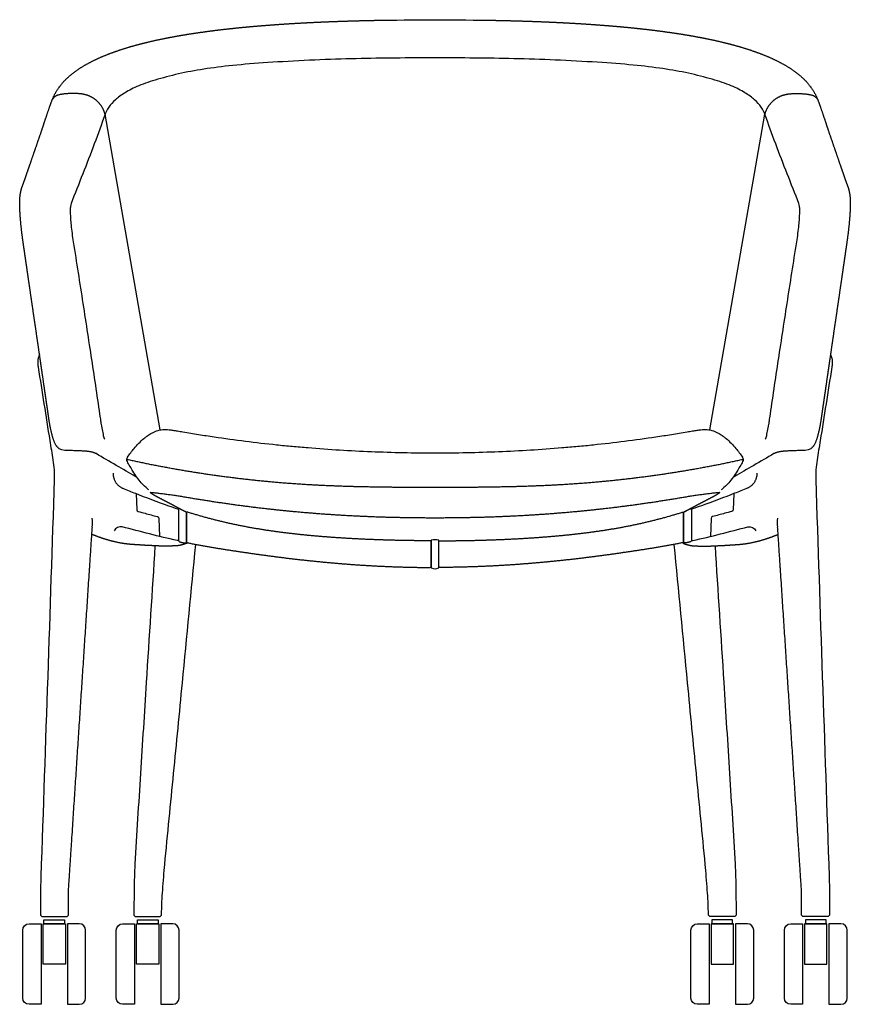
# Model space of a CAD drawing. Units: inches. Extents: x -13.2 to 47.5, y 0 to 70.7.
# Drawn here: x -13.2 to 13.2, y 0 to 31.3 of the extents above; entities that cross this region are included whole.
import ezdxf

# ---------------------------------------------------------------- set-up
doc = ezdxf.new("R2010")
doc.units = ezdxf.units.IN
doc.header["$MEASUREMENT"] = 0
doc.layers.get('0').update_dxf_attribs({"color": 18, "true_color": 0x000000})

msp = doc.modelspace()

# ---------------------------------------------------------------- linework, layer by layer
at = {"lineweight": -3}
for p, q in [((-9.5, 16.244), (-9.482, 15.734)), ((9.5, 16.244), (9.482, 15.734)), ((-8.784, 15.454), (-8.764, 14.885)), ((8.784, 15.454), (8.764, 14.885))]:
    msp.add_line(p, q, dxfattribs=at)
for points in [[(-8.743, 18.271), (-10.492, 28.311)], [(8.743, 18.271), (10.492, 28.311)], [(-12.908, 2.56), (-12.528, 2.56)], [(-12.528, 2.56), (-12.528, 0), (-12.908, 0)], [(-12.507, 2.795), (-11.694, 2.795)], [(-11.31, 2.56), (-11.691, 2.56)], [(-11.691, 2.56), (-11.691, 0), (-11.31, 0)], [(-9.935, 2.56), (-9.554, 2.56)], [(-9.554, 2.56), (-9.554, 0), (-9.935, 0)], [(-9.535, 2.795), (-8.735, 2.795)], [(-8.336, 2.56), (-8.717, 2.56)], [(-8.717, 2.56), (-8.717, 0), (-8.336, 0)], [(8.336, 2.56), (8.717, 2.56)], [(8.717, 2.56), (8.717, 0), (8.336, 0)], [(9.535, 2.795), (8.735, 2.795)], [(9.935, 2.56), (9.554, 2.56)], [(9.554, 2.56), (9.554, 0), (9.935, 0)], [(11.31, 2.56), (11.691, 2.56)], [(11.691, 2.56), (11.691, 0), (11.31, 0)], [(12.507, 2.795), (11.694, 2.795)], [(12.908, 2.56), (12.528, 2.56)], [(12.528, 2.56), (12.528, 0), (12.908, 0)], [(-13.108, 0.2), (-13.108, 2.36)], [(-11.11, 0.2), (-11.11, 2.36)], [(-10.135, 0.2), (-10.135, 2.36)], [(-8.136, 0.2), (-8.136, 2.36)], [(8.136, 0.2), (8.136, 2.36)], [(10.135, 0.2), (10.135, 2.36)], [(11.11, 0.2), (11.11, 2.36)], [(13.108, 0.2), (13.108, 2.36)]]:
    msp.add_lwpolyline(points)
for points in [[(-8.155, 15.725), (-8.155, 14.772)], [(-7.916, 15.655), (-8.117, 15.763)], [(7.916, 15.655), (8.117, 15.763)], [(8.155, 15.725), (8.155, 14.772)], [(-7.901, 15.647), (-7.901, 14.711)], [(7.901, 15.647), (7.901, 14.711)], [(-0.127, 13.919), (-0.127, 14.722)], [(-0.125, 14.745), (-0.125, 13.901)], [(0.125, 13.901), (0.125, 14.745)], [(0.127, 13.919), (0.127, 14.722)]]:
    msp.add_lwpolyline(points, dxfattribs=at)
for points in [[(-11.754, 1.28), (-12.463, 1.28), (-12.463, 2.56), (-11.754, 2.56)], [(-11.78, 2.56), (-12.438, 2.56), (-12.438, 2.685), (-11.78, 2.685)], [(-8.78, 1.28), (-9.489, 1.28), (-9.489, 2.56), (-8.78, 2.56)], [(-8.806, 2.56), (-9.465, 2.56), (-9.465, 2.685), (-8.806, 2.685)], [(8.78, 1.28), (9.489, 1.28), (9.489, 2.56), (8.78, 2.56)], [(8.806, 2.56), (9.465, 2.56), (9.465, 2.685), (8.806, 2.685)], [(11.754, 1.28), (12.463, 1.28), (12.463, 2.56), (11.754, 2.56)], [(11.78, 2.56), (12.438, 2.56), (12.438, 2.685), (11.78, 2.685)]]:
    msp.add_lwpolyline(points, close=True)
for centre, radius, start, end in [((-12.897, 15.308), 2.005, 356.2343, 4.3502), ((-11.31, 2.36), 0.2, 0, 90), ((-8.336, 2.36), 0.2, 0, 90), ((9.935, 2.36), 0.2, 0, 90), ((12.908, 2.36), 0.2, 0, 90), ((-11.31, 0.2), 0.2, 270, 360), ((-8.336, 0.2), 0.2, 270, 360), ((9.935, 0.2), 0.2, 270, 360), ((12.908, 0.2), 0.2, 270, 360)]:
    msp.add_arc(centre, radius, start, end)
at = {"extrusion": (0, 0, -1)}
for centre, radius, start, end in [((-12.897, 15.308), 2.005, 356.2343, 4.3502), ((12.908, 2.36), 0.2, 0, 90), ((9.935, 2.36), 0.2, 0, 90), ((-8.336, 2.36), 0.2, 0, 90), ((-11.31, 2.36), 0.2, 0, 90), ((12.908, 0.2), 0.2, 270, 360), ((9.935, 0.2), 0.2, 270, 360), ((-8.336, 0.2), 0.2, 270, 360), ((-11.31, 0.2), 0.2, 270, 360)]:
    msp.add_arc(centre, radius, start, end, dxfattribs=at)
at = {"lineweight": -3}
msp.add_arc((-10.004, 14.982), 0.212, 75.267, 156.9325, dxfattribs=at)
at = {"lineweight": -3, "extrusion": (0, 0, -1)}
msp.add_arc((-10.004, 14.982), 0.212, 75.267, 156.9325, dxfattribs=at)
at = {"lineweight": -3}
for points, degree in [([(-1.824, 31.302), (-0.851, 31.32), (0.851, 31.32), (1.824, 31.302)], 3), ([(-12.464, 27.922), (-12.42, 28.057), (-12.33, 28.327), (-12.237, 28.595), (-12.14, 28.863), (-12.002, 29.112), (-11.826, 29.336), (-11.622, 29.534), (-11.397, 29.708), (-11.158, 29.861), (-10.908, 29.997), (-10.651, 30.118), (-10.388, 30.226), (-10.121, 30.324), (-9.851, 30.412), (-9.578, 30.493), (-9.304, 30.566), (-9.028, 30.633), (-8.75, 30.694), (-8.472, 30.75), (-8.192, 30.802), (-7.912, 30.85), (-7.631, 30.893), (-7.35, 30.934), (-7.068, 30.971), (-6.786, 31.006), (-6.504, 31.038), (-6.221, 31.067), (-5.938, 31.094), (-5.655, 31.119), (-5.372, 31.142), (-5.089, 31.163), (-4.805, 31.183), (-4.522, 31.201), (-4.238, 31.217), (-3.954, 31.232), (-3.67, 31.245), (-3.386, 31.257), (-3.102, 31.268), (-2.818, 31.277), (-2.534, 31.286), (-2.25, 31.293), (-1.966, 31.299), (-1.824, 31.302)], 2), ([(1.824, 31.302), (1.966, 31.299), (2.25, 31.293), (2.534, 31.286), (2.818, 31.277), (3.102, 31.268), (3.386, 31.257), (3.67, 31.245), (3.954, 31.232), (4.238, 31.217), (4.522, 31.201), (4.805, 31.183), (5.089, 31.163), (5.372, 31.142), (5.655, 31.119), (5.938, 31.094), (6.221, 31.067), (6.504, 31.038), (6.786, 31.006), (7.068, 30.971), (7.35, 30.934), (7.631, 30.893), (7.912, 30.85), (8.192, 30.802), (8.472, 30.75), (8.75, 30.694), (9.028, 30.633), (9.304, 30.566), (9.578, 30.493), (9.851, 30.412), (10.121, 30.324), (10.388, 30.226), (10.651, 30.118), (10.908, 29.997), (11.158, 29.861), (11.397, 29.708), (11.622, 29.534), (11.826, 29.336), (12.002, 29.112), (12.14, 28.863), (12.237, 28.595), (12.33, 28.327), (12.42, 28.057), (12.464, 27.922)], 2), ([(0, 30.105), (-0.42, 30.105), (-1.265, 30.102), (-2.496, 30.082), (-3.816, 30.042), (-5.198, 29.967), (-6.331, 29.881), (-7.271, 29.768), (-8.061, 29.626), (-8.839, 29.427), (-9.448, 29.22), (-9.875, 29), (-10.178, 28.772), (-10.38, 28.544), (-10.472, 28.365), (-10.5, 28.286)], 3), ([(10.5, 28.286), (10.472, 28.365), (10.38, 28.544), (10.178, 28.772), (9.875, 29), (9.448, 29.22), (8.839, 29.427), (8.061, 29.626), (7.271, 29.768), (6.331, 29.881), (5.198, 29.967), (3.816, 30.042), (2.496, 30.082), (1.265, 30.102), (0.42, 30.105), (0, 30.105)], 3), ([(-10.5, 28.286), (-10.605, 27.994), (-10.826, 27.371), (-11.201, 26.412), (-11.45, 25.788), (-11.573, 25.475)], 3), ([(11.573, 25.475), (11.45, 25.788), (11.201, 26.412), (10.826, 27.371), (10.605, 27.994), (10.5, 28.286)], 3), ([(-12.926, 26.579), (-12.879, 26.713), (-12.787, 26.981), (-12.694, 27.25), (-12.602, 27.519), (-12.509, 27.787), (-12.464, 27.922)], 2), ([(12.464, 27.922), (12.509, 27.787), (12.602, 27.519), (12.694, 27.25), (12.787, 26.981), (12.879, 26.713), (12.926, 26.579)], 2), ([(-13.115, 26.042), (-13.064, 26.175), (-13.018, 26.31)], 2), ([(-13.018, 26.31), (-12.973, 26.444), (-12.926, 26.579)], 2), ([(12.926, 26.579), (12.973, 26.444), (13.018, 26.31)], 2), ([(13.018, 26.31), (13.064, 26.175), (13.115, 26.042)], 2), ([(-13.072, 24.072), (-13.093, 24.213), (-13.132, 24.494), (-13.164, 24.776), (-13.189, 25.06), (-13.204, 25.343), (-13.207, 25.628), (-13.166, 25.909), (-13.115, 26.042)], 2), ([(13.115, 26.042), (13.166, 25.909), (13.207, 25.628), (13.204, 25.343), (13.189, 25.06), (13.164, 24.776), (13.132, 24.494), (13.093, 24.213), (13.072, 24.072)], 2), ([(-11.573, 25.475), (-11.581, 25.452), (-11.593, 25.389), (-11.6, 25.257), (-11.597, 25.094), (-11.584, 24.899), (-11.561, 24.663), (-11.537, 24.478), (-11.522, 24.379)], 3), ([(11.522, 24.379), (11.537, 24.478), (11.561, 24.663), (11.584, 24.899), (11.597, 25.094), (11.6, 25.257), (11.593, 25.389), (11.581, 25.452), (11.573, 25.475)], 3), ([(-11.522, 24.379), (-11.419, 23.717), (-11.214, 22.41), (-10.92, 20.5), (-10.736, 19.265), (-10.648, 18.656)], 3), ([(10.648, 18.656), (10.736, 19.265), (10.92, 20.5), (11.214, 22.41), (11.419, 23.717), (11.522, 24.379)], 3), ([(-13.031, 23.791), (-13.052, 23.931), (-13.072, 24.072)], 2), ([(13.072, 24.072), (13.052, 23.931), (13.031, 23.791)], 2), ([(-12.99, 23.51), (-13.011, 23.65), (-13.031, 23.791)], 2), ([(-12.949, 23.228), (-12.97, 23.369), (-12.99, 23.51)], 2), ([(12.99, 23.51), (12.97, 23.369), (12.949, 23.228)], 2), ([(13.031, 23.791), (13.011, 23.65), (12.99, 23.51)], 2), ([(-12.539, 20.417), (-12.559, 20.557), (-12.6, 20.838), (-12.641, 21.12), (-12.682, 21.401), (-12.724, 21.682), (-12.765, 21.963), (-12.806, 22.244), (-12.847, 22.525), (-12.888, 22.807), (-12.929, 23.088), (-12.949, 23.228)], 2), ([(12.949, 23.228), (12.929, 23.088), (12.888, 22.807), (12.847, 22.525), (12.806, 22.244), (12.765, 21.963), (12.724, 21.682), (12.682, 21.401), (12.641, 21.12), (12.6, 20.838), (12.559, 20.557), (12.539, 20.417)], 2), ([(-12.498, 20.135), (-12.518, 20.276), (-12.539, 20.417)], 2), ([(12.539, 20.417), (12.518, 20.276), (12.498, 20.135)], 2), ([(-12.416, 19.573), (-12.436, 19.714), (-12.477, 19.995), (-12.498, 20.135)], 2), ([(12.498, 20.135), (12.477, 19.995), (12.436, 19.714), (12.416, 19.573)], 2), ([(-12.375, 19.292), (-12.395, 19.433), (-12.416, 19.573)], 2), ([(12.416, 19.573), (12.395, 19.433), (12.375, 19.292)], 2), ([(-12.333, 19.011), (-12.354, 19.151), (-12.375, 19.292)], 2), ([(12.375, 19.292), (12.354, 19.151), (12.333, 19.011)], 2), ([(-12.293, 18.73), (-12.313, 18.87), (-12.333, 19.011)], 2), ([(12.333, 19.011), (12.313, 18.87), (12.293, 18.73)], 2), ([(-11.946, 17.671), (-12.059, 17.761), (-12.156, 18.033), (-12.225, 18.309), (-12.273, 18.589), (-12.293, 18.73)], 2), ([(12.293, 18.73), (12.273, 18.589), (12.225, 18.309), (12.156, 18.033), (12.059, 17.761), (11.946, 17.671)], 2), ([(-11.573, 17.613), (-11.698, 17.614), (-11.86, 17.603), (-11.946, 17.671)], 3), ([(11.946, 17.671), (11.86, 17.603), (11.698, 17.614), (11.573, 17.613)], 3), ([(-9.779, 17.335), (-9.182, 17.201), (-7.971, 16.975), (-6.754, 16.794), (-5.532, 16.649), (-4.305, 16.549), (-3.076, 16.488), (-1.846, 16.459), (-0.615, 16.449), (0, 16.449)], 2), ([(0, 16.449), (0.615, 16.449), (1.846, 16.459), (3.076, 16.488), (4.305, 16.549), (5.532, 16.649), (6.754, 16.794), (7.971, 16.975), (9.182, 17.201), (9.779, 17.335)], 2), ([(-9.931, 16.416), (-9.797, 16.362), (-9.663, 16.308), (-9.528, 16.255)], 3), ([(-9.042, 16.265), (-9.053, 16.272), (-9.062, 16.29), (-9.049, 16.289)], 3), ([(-9.049, 16.289), (-8.484, 16.231), (-7.363, 16.04), (-6.238, 15.874), (-5.109, 15.738), (-3.976, 15.631), (-2.842, 15.552), (-1.706, 15.502), (-0.569, 15.479), (0, 15.479)], 2), ([(0, 15.479), (0.569, 15.479), (1.706, 15.502), (2.842, 15.552), (3.976, 15.631), (5.109, 15.738), (6.238, 15.874), (7.363, 16.04), (8.484, 16.231), (9.049, 16.289)], 2), ([(9.049, 16.289), (9.062, 16.29), (9.053, 16.272), (9.042, 16.265)], 3), ([(9.931, 16.416), (9.797, 16.362), (9.663, 16.308), (9.528, 16.255)], 3), ([(-7.901, 15.647), (-7.973, 15.685), (-8.116, 15.762), (-8.259, 15.838), (-8.402, 15.914), (-8.546, 15.99), (-8.689, 16.065), (-8.834, 16.139), (-8.975, 16.219), (-9.042, 16.265)], 2), ([(9.042, 16.265), (8.975, 16.219), (8.834, 16.139), (8.689, 16.065), (8.546, 15.99), (8.402, 15.914), (8.259, 15.838), (8.116, 15.762), (7.973, 15.685), (7.901, 15.647)], 2), ([(-9.482, 15.734), (-9.481, 15.706), (-9.465, 15.686), (-9.437, 15.678)], 3), ([(-8.186, 15.76), (-8.168, 15.754), (-8.155, 15.743), (-8.155, 15.725)], 3), ([(-8.117, 15.763), (-8.143, 15.777), (-8.155, 15.756), (-8.155, 15.725)], 3), ([(8.117, 15.763), (8.143, 15.777), (8.155, 15.756), (8.155, 15.725)], 3), ([(8.186, 15.76), (8.168, 15.754), (8.155, 15.743), (8.155, 15.725)], 3), ([(9.482, 15.734), (9.481, 15.706), (9.465, 15.686), (9.437, 15.678)], 3), ([(-8.829, 15.515), (-8.8, 15.507), (-8.785, 15.485), (-8.784, 15.454)], 3), ([(-7.905, 15.643), (-7.905, 15.648), (-7.91, 15.652), (-7.916, 15.655)], 3), ([(-0.164, 14.745), (-0.65, 14.746), (-1.623, 14.766), (-2.595, 14.807), (-3.566, 14.871), (-4.534, 14.963), (-5.498, 15.094), (-6.455, 15.272), (-7.399, 15.507), (-7.863, 15.654)], 2), ([(0.164, 14.745), (0.65, 14.746), (1.623, 14.766), (2.595, 14.807), (3.566, 14.871), (4.534, 14.963), (5.498, 15.094), (6.455, 15.272), (7.399, 15.507), (7.863, 15.654)], 2), ([(7.905, 15.643), (7.905, 15.648), (7.91, 15.652), (7.916, 15.655)], 3), ([(8.829, 15.515), (8.8, 15.507), (8.785, 15.485), (8.784, 15.454)], 3), ([(-8.196, 14.752), (-8.784, 14.883), (-9.368, 15.035), (-9.95, 15.188)], 3), ([(8.196, 14.752), (8.784, 14.883), (9.368, 15.035), (9.95, 15.188)], 3), ([(-7.889, 14.667), (-7.99, 14.624), (-8.207, 14.58), (-8.427, 14.578), (-8.647, 14.572), (-8.867, 14.583), (-9.087, 14.593), (-9.307, 14.605), (-9.527, 14.62), (-9.746, 14.634), (-9.964, 14.665), (-10.18, 14.709), (-10.393, 14.765), (-10.603, 14.832), (-10.81, 14.907), (-10.912, 14.949)], 2), ([(-8.155, 14.772), (-8.155, 14.75), (-8.173, 14.747), (-8.196, 14.752)], 3), ([(-8.155, 14.772), (-8.155, 14.745), (-8.145, 14.722), (-8.121, 14.714)], 3), ([(-0.127, 14.722), (-0.13, 14.726), (-0.136, 14.734), (-0.149, 14.743), (-0.159, 14.745), (-0.164, 14.745)], 3), ([(0.108, 14.765), (0.049, 14.775), (-0.049, 14.775), (-0.108, 14.765)], 3), ([(0.127, 14.722), (0.13, 14.726), (0.136, 14.734), (0.149, 14.743), (0.159, 14.745), (0.164, 14.745)], 3), ([(7.889, 14.667), (7.99, 14.624), (8.207, 14.58), (8.427, 14.578), (8.647, 14.572), (8.867, 14.583), (9.087, 14.593), (9.307, 14.605), (9.527, 14.62), (9.746, 14.634), (9.964, 14.665), (10.18, 14.709), (10.393, 14.765), (10.603, 14.832), (10.81, 14.907), (10.912, 14.949)], 2), ([(8.155, 14.772), (8.155, 14.745), (8.145, 14.722), (8.121, 14.714)], 3), ([(8.155, 14.772), (8.155, 14.75), (8.173, 14.747), (8.196, 14.752)], 3), ([(-8.121, 14.714), (-8.076, 14.698), (-7.981, 14.678), (-7.933, 14.675)], 2), ([(-7.933, 14.675), (-7.915, 14.673), (-7.905, 14.682), (-7.905, 14.7)], 3), ([(-7.901, 14.711), (-7.9, 14.706), (-7.895, 14.697), (-7.885, 14.687), (-7.875, 14.683), (-7.87, 14.682)], 3), ([(-7.87, 14.682), (-7.395, 14.584), (-6.438, 14.433), (-5.478, 14.292), (-4.516, 14.169), (-3.552, 14.066), (-2.586, 13.985), (-1.618, 13.929), (-0.649, 13.898), (-0.164, 13.895)], 2), ([(7.87, 14.682), (7.395, 14.584), (6.438, 14.433), (5.478, 14.292), (4.516, 14.169), (3.552, 14.066), (2.586, 13.985), (1.618, 13.929), (0.649, 13.898), (0.164, 13.895)], 2), ([(7.901, 14.711), (7.9, 14.706), (7.895, 14.697), (7.885, 14.687), (7.875, 14.683), (7.87, 14.682)], 3), ([(7.933, 14.675), (7.915, 14.673), (7.905, 14.682), (7.905, 14.7)], 3), ([(8.121, 14.714), (8.076, 14.698), (7.981, 14.678), (7.933, 14.675)], 2), ([(-0.164, 13.895), (-0.159, 13.895), (-0.149, 13.897), (-0.136, 13.906), (-0.13, 13.914), (-0.127, 13.919)], 3), ([(-0.114, 13.883), (-0.045, 13.848), (0.045, 13.848), (0.114, 13.883)], 3), ([(0.164, 13.895), (0.159, 13.895), (0.149, 13.897), (0.136, 13.906), (0.13, 13.914), (0.127, 13.919)], 3)]:
    msp.add_open_spline(points, degree=degree, dxfattribs=at)
for points, degree in [([(-10.492, 28.311), (-10.519, 28.421), (-10.632, 28.62), (-10.792, 28.782), (-10.989, 28.897), (-11.208, 28.959), (-11.435, 28.973), (-11.662, 28.97), (-11.888, 28.948), (-12.111, 28.885), (-12.167, 28.778)], 2), ([(10.492, 28.311), (10.519, 28.421), (10.632, 28.62), (10.792, 28.782), (10.989, 28.897), (11.208, 28.959), (11.435, 28.973), (11.662, 28.97), (11.888, 28.948), (12.111, 28.885), (12.167, 28.778)], 2), ([(-11.642, 3.808), (-11.549, 5.229), (-11.363, 8.071), (-11.176, 10.913), (-10.99, 13.755), (-10.896, 15.176)], 2), ([(11.642, 3.808), (11.549, 5.229), (11.363, 8.071), (11.176, 10.913), (10.99, 13.755), (10.896, 15.176)], 2), ([(-11.654, 3.26), (-11.654, 3.452), (-11.655, 3.617), (-11.642, 3.808)], 3), ([(11.654, 3.26), (11.654, 3.452), (11.655, 3.617), (11.642, 3.808)], 3), ([(-11.654, 2.835), (-11.654, 3.048), (-11.654, 3.26)], 2), ([(11.654, 2.835), (11.654, 3.048), (11.654, 3.26)], 2), ([(-11.694, 2.795), (-11.681, 2.808), (-11.667, 2.822), (-11.654, 2.835)], 3), ([(-9.575, 2.835), (-9.561, 2.822), (-9.548, 2.808), (-9.535, 2.795)], 3), ([(-8.735, 2.795), (-8.721, 2.808), (-8.708, 2.822), (-8.695, 2.835)], 3), ([(8.735, 2.795), (8.721, 2.808), (8.708, 2.822), (8.695, 2.835)], 3), ([(9.575, 2.835), (9.561, 2.822), (9.548, 2.808), (9.535, 2.795)], 3), ([(11.694, 2.795), (11.681, 2.808), (11.667, 2.822), (11.654, 2.835)], 3)]:
    msp.add_open_spline(points, degree=degree)
for points, knots in [([(-12.575, 20.666), (-12.584, 20.648), (-12.591, 20.63), (-12.598, 20.611), (-12.623, 20.536), (-12.632, 20.457), (-12.629, 20.377), (-12.628, 20.339), (-12.624, 20.3), (-12.618, 20.262), (-12.496, 19.486), (-12.373, 18.71), (-12.251, 17.934), (-12.235, 17.832), (-12.218, 17.728), (-12.181, 17.52), (-12.164, 17.417), (-12.134, 17.212), (-12.122, 17.109), (-12.106, 16.902), (-12.103, 16.793), (-12.106, 16.69)], [-6.78058, -6.78058, -6.78058, -6.78058, -6.719661, -6.719661, -6.719661, -6.477532, -6.477532, -6.477532, -6.360853, -6.360853, -6.360853, -4, -4, -4, -3, -3, -2, -2, -1, -1, 0, 0, 0, 0]), ([(12.575, 20.666), (12.584, 20.648), (12.591, 20.63), (12.598, 20.611), (12.623, 20.536), (12.632, 20.457), (12.629, 20.377), (12.628, 20.339), (12.624, 20.3), (12.618, 20.262), (12.496, 19.486), (12.373, 18.71), (12.251, 17.934), (12.235, 17.832), (12.218, 17.728), (12.181, 17.52), (12.164, 17.417), (12.134, 17.212), (12.122, 17.109), (12.106, 16.902), (12.103, 16.793), (12.106, 16.69)], [-6.78058, -6.78058, -6.78058, -6.78058, -6.719661, -6.719661, -6.719661, -6.477532, -6.477532, -6.477532, -6.360853, -6.360853, -6.360853, -4, -4, -4, -3, -3, -2, -2, -1, -1, 0, 0, 0, 0]), ([(-12.106, 16.69), (-12.245, 12.528), (-12.386, 8.319), (-12.532, 4.064), (-12.535, 3.981), (-12.538, 3.898), (-12.54, 3.815)], [0, 0, 0, 0, 12.659257, 12.659257, 12.659257, 12.909005, 12.909005, 12.909005, 12.909005]), ([(12.106, 16.69), (12.245, 12.528), (12.386, 8.319), (12.532, 4.064), (12.535, 3.981), (12.538, 3.898), (12.54, 3.815)], [0, 0, 0, 0, 12.659257, 12.659257, 12.659257, 12.909005, 12.909005, 12.909005, 12.909005]), ([(-8.904, 14.585), (-8.997, 13.135), (-9.09, 11.683), (-9.182, 10.232), (-9.244, 9.268), (-9.305, 8.304), (-9.366, 7.339), (-9.427, 6.378), (-9.487, 5.416), (-9.546, 4.456)], [1.96447, 1.96447, 1.96447, 1.96447, 6.654751, 6.654751, 6.654751, 9.772828, 9.772828, 9.772828, 12.884389, 12.884389, 12.884389, 12.884389]), ([(-8.596, 4.45), (-8.5, 5.416), (-8.405, 6.379), (-8.311, 7.343), (-8.218, 8.305), (-8.125, 9.266), (-8.032, 10.227), (-7.89, 11.695), (-7.748, 13.162), (-7.607, 14.629)], [17.090809, 17.090809, 17.090809, 17.090809, 20.177887, 20.177887, 20.177887, 23.259636, 23.259636, 23.259636, 27.964626, 27.964626, 27.964626, 27.964626]), ([(8.596, 4.45), (8.5, 5.416), (8.405, 6.379), (8.311, 7.343), (8.218, 8.305), (8.125, 9.266), (8.032, 10.227), (7.89, 11.695), (7.748, 13.162), (7.607, 14.629)], [17.090809, 17.090809, 17.090809, 17.090809, 20.177887, 20.177887, 20.177887, 23.259636, 23.259636, 23.259636, 27.964626, 27.964626, 27.964626, 27.964626]), ([(8.904, 14.585), (8.997, 13.135), (9.09, 11.683), (9.182, 10.232), (9.244, 9.268), (9.305, 8.304), (9.366, 7.339), (9.427, 6.378), (9.487, 5.416), (9.546, 4.456)], [1.96447, 1.96447, 1.96447, 1.96447, 6.654751, 6.654751, 6.654751, 9.772828, 9.772828, 9.772828, 12.884389, 12.884389, 12.884389, 12.884389]), ([(-9.546, 4.456), (-9.551, 4.326), (-9.555, 4.195), (-9.558, 4.056), (-9.562, 3.918), (-9.565, 3.777), (-9.567, 3.637), (-9.571, 3.388), (-9.574, 3.09), (-9.575, 2.835)], [12.884389, 12.884389, 12.884389, 12.884389, 13.307408, 13.307408, 13.307408, 13.730995, 13.730995, 13.730995, 14.531657, 14.531657, 14.531657, 14.531657]), ([(-8.695, 2.835), (-8.694, 2.978), (-8.689, 3.123), (-8.682, 3.266), (-8.676, 3.389), (-8.668, 3.512), (-8.659, 3.635), (-8.648, 3.774), (-8.637, 3.913), (-8.626, 4.05), (-8.615, 4.186), (-8.605, 4.32), (-8.596, 4.45)], [15.444718, 15.444718, 15.444718, 15.444718, 15.875985, 15.875985, 15.875985, 16.246906, 16.246906, 16.246906, 16.669334, 16.669334, 16.669334, 17.090809, 17.090809, 17.090809, 17.090809]), ([(8.695, 2.835), (8.694, 2.978), (8.689, 3.123), (8.682, 3.266), (8.676, 3.389), (8.668, 3.512), (8.659, 3.635), (8.648, 3.774), (8.637, 3.913), (8.626, 4.05), (8.615, 4.186), (8.605, 4.32), (8.596, 4.45)], [15.444718, 15.444718, 15.444718, 15.444718, 15.875985, 15.875985, 15.875985, 16.246906, 16.246906, 16.246906, 16.669334, 16.669334, 16.669334, 17.090809, 17.090809, 17.090809, 17.090809]), ([(9.546, 4.456), (9.551, 4.326), (9.555, 4.195), (9.558, 4.056), (9.562, 3.918), (9.565, 3.777), (9.567, 3.637), (9.571, 3.388), (9.574, 3.09), (9.575, 2.835)], [12.884389, 12.884389, 12.884389, 12.884389, 13.307408, 13.307408, 13.307408, 13.730995, 13.730995, 13.730995, 14.531657, 14.531657, 14.531657, 14.531657]), ([(-12.54, 3.815), (-12.546, 3.662), (-12.546, 3.51), (-12.547, 3.356), (-12.547, 3.326), (-12.547, 3.294), (-12.547, 3.26), (-12.547, 3.118), (-12.547, 2.977), (-12.547, 2.835), (-12.533, 2.822), (-12.52, 2.808), (-12.507, 2.795)], [12.909005, 12.909005, 12.909005, 12.909005, 13.365196, 13.365196, 13.365196, 13.462382, 13.462382, 13.462382, 13.887382, 13.887382, 13.887382, 13.943993, 13.943993, 13.943993, 13.943993]), ([(12.54, 3.815), (12.546, 3.662), (12.546, 3.51), (12.547, 3.356), (12.547, 3.326), (12.547, 3.294), (12.547, 3.26), (12.547, 3.118), (12.547, 2.977), (12.547, 2.835), (12.533, 2.822), (12.52, 2.808), (12.507, 2.795)], [12.909005, 12.909005, 12.909005, 12.909005, 13.365196, 13.365196, 13.365196, 13.462382, 13.462382, 13.462382, 13.887382, 13.887382, 13.887382, 13.943993, 13.943993, 13.943993, 13.943993])]:
    msp.add_open_spline(points, degree=3, knots=knots)
for points, knots in [([(-10.648, 18.656), (-10.644, 18.625), (-10.634, 18.559), (-10.611, 18.414), (-10.577, 18.227), (-10.543, 18.075), (-10.517, 17.998), (-10.506, 17.98), (-10.5, 17.976)], [66.7928401, 66.7928401, 66.7928401, 66.7928401, 66.8951578, 66.9974756, 67.202111, 67.4067465, 67.5090643, 67.611382, 67.611382, 67.611382, 67.611382]), ([(10.5, 17.976), (10.506, 17.98), (10.517, 17.998), (10.543, 18.075), (10.577, 18.227), (10.611, 18.414), (10.634, 18.559), (10.644, 18.625), (10.648, 18.656)], [0, 0, 0, 0, 0.1023177, 0.2046355, 0.409271, 0.6139065, 0.7162242, 0.818542, 0.818542, 0.818542, 0.818542]), ([(-9.777, 17.405), (-9.714, 17.5), (-9.64, 17.593), (-9.569, 17.678), (-9.473, 17.793), (-9.369, 17.903), (-9.255, 17.998), (-9.224, 18.024), (-9.192, 18.05), (-9.159, 18.073), (-9.08, 18.132), (-8.986, 18.187), (-8.894, 18.225), (-8.882, 18.23), (-8.87, 18.234), (-8.859, 18.238), (-8.785, 18.265), (-8.716, 18.279), (-8.655, 18.284), (-8.614, 18.287), (-8.581, 18.287), (-8.549, 18.286), (-8.517, 18.284), (-8.488, 18.282), (-8.454, 18.278), (-8.419, 18.274), (-8.381, 18.269), (-8.336, 18.263), (-8.29, 18.256), (-8.24, 18.249), (-8.185, 18.24), (-8.13, 18.231), (-8.072, 18.221), (-8.014, 18.211), (-7.851, 18.182), (-7.685, 18.155), (-7.52, 18.128), (-7.355, 18.101), (-7.19, 18.075), (-7.024, 18.051), (-6.69, 18.001), (-6.365, 17.956), (-6.03, 17.914), (-5.7, 17.872), (-5.367, 17.834), (-5.035, 17.8), (-4.869, 17.782), (-4.703, 17.766), (-4.537, 17.751), (-4.371, 17.735), (-4.204, 17.721), (-4.038, 17.707), (-3.702, 17.679), (-3.369, 17.655), (-3.032, 17.635), (-2.697, 17.614), (-2.359, 17.597), (-2.024, 17.583), (-1.686, 17.569), (-1.35, 17.559), (-1.013, 17.552), (-0.675, 17.545), (-0.338, 17.542), (0, 17.542)], [-10.482618, -10.482618, -10.482618, -10.482618, -10.142688, -10.142688, -10.142688, -9.690338, -9.690338, -9.690338, -9.568041, -9.568041, -9.568041, -9.259434, -9.259434, -9.259434, -9.221263, -9.221263, -9.221263, -8.984624, -8.984624, -8.984624, -8.82237, -8.82237, -8.82237, -8.66046, -8.66046, -8.66046, -8.490116, -8.490116, -8.490116, -8.313414, -8.313414, -8.313414, -8.134382, -8.134382, -8.134382, -7.638599, -7.638599, -7.638599, -7.134798, -7.134798, -7.134798, -6.127879, -6.127879, -6.127879, -5.124615, -5.124615, -5.124615, -4.623335, -4.623335, -4.623335, -4.121131, -4.121131, -4.121131, -3.112102, -3.112102, -3.112102, -2.101933, -2.101933, -2.101933, -1.090204, -1.090204, -1.090204, -0.0773, -0.0773, -0.0773, -0.0773]), ([(0, 17.542), (0.338, 17.542), (0.675, 17.545), (1.013, 17.552), (1.35, 17.559), (1.686, 17.569), (2.024, 17.583), (2.359, 17.597), (2.697, 17.614), (3.032, 17.635), (3.369, 17.655), (3.702, 17.679), (4.038, 17.707), (4.204, 17.721), (4.371, 17.735), (4.537, 17.751), (4.703, 17.766), (4.869, 17.782), (5.035, 17.8), (5.367, 17.834), (5.7, 17.872), (6.03, 17.914), (6.365, 17.956), (6.69, 18.001), (7.024, 18.051), (7.19, 18.075), (7.355, 18.101), (7.52, 18.128), (7.685, 18.155), (7.851, 18.182), (8.014, 18.211), (8.072, 18.221), (8.13, 18.231), (8.185, 18.24), (8.24, 18.249), (8.29, 18.256), (8.336, 18.263), (8.381, 18.269), (8.419, 18.274), (8.454, 18.278), (8.488, 18.282), (8.517, 18.284), (8.549, 18.286), (8.581, 18.287), (8.614, 18.287), (8.655, 18.284), (8.716, 18.279), (8.785, 18.265), (8.859, 18.238), (8.87, 18.234), (8.882, 18.23), (8.894, 18.225), (8.986, 18.187), (9.08, 18.132), (9.159, 18.073), (9.192, 18.05), (9.224, 18.024), (9.255, 17.998), (9.369, 17.903), (9.473, 17.793), (9.569, 17.678), (9.64, 17.593), (9.714, 17.5), (9.777, 17.405)], [-0.0773, -0.0773, -0.0773, -0.0773, 0.935604, 0.935604, 0.935604, 1.947334, 1.947334, 1.947334, 2.957503, 2.957503, 2.957503, 3.966531, 3.966531, 3.966531, 4.468735, 4.468735, 4.468735, 4.970015, 4.970015, 4.970015, 5.973279, 5.973279, 5.973279, 6.980198, 6.980198, 6.980198, 7.483999, 7.483999, 7.483999, 7.979783, 7.979783, 7.979783, 8.158814, 8.158814, 8.158814, 8.335516, 8.335516, 8.335516, 8.50586, 8.50586, 8.50586, 8.66777, 8.66777, 8.66777, 8.830025, 8.830025, 8.830025, 9.066663, 9.066663, 9.066663, 9.104834, 9.104834, 9.104834, 9.413441, 9.413441, 9.413441, 9.535738, 9.535738, 9.535738, 9.988088, 9.988088, 9.988088, 10.328018, 10.328018, 10.328018, 10.328018]), ([(-10.779, 17.517), (-10.787, 17.521), (-10.795, 17.526), (-10.804, 17.53), (-10.812, 17.534), (-10.821, 17.537), (-10.831, 17.541), (-10.84, 17.544), (-10.849, 17.547), (-10.86, 17.551), (-10.869, 17.553), (-10.879, 17.556), (-10.889, 17.559), (-10.898, 17.561), (-10.908, 17.564), (-10.919, 17.566), (-10.928, 17.568), (-10.938, 17.57), (-10.949, 17.572), (-10.959, 17.574), (-10.969, 17.575), (-10.979, 17.577), (-10.989, 17.579), (-10.999, 17.58), (-11.01, 17.582), (-11.02, 17.583), (-11.031, 17.584), (-11.042, 17.586), (-11.053, 17.587), (-11.064, 17.588), (-11.076, 17.59), (-11.087, 17.591), (-11.099, 17.592), (-11.111, 17.593), (-11.124, 17.594), (-11.137, 17.595), (-11.15, 17.596), (-11.163, 17.597), (-11.177, 17.598), (-11.191, 17.599), (-11.206, 17.6), (-11.221, 17.601), (-11.236, 17.602), (-11.253, 17.603), (-11.27, 17.604), (-11.287, 17.605), (-11.307, 17.605), (-11.326, 17.606), (-11.345, 17.607), (-11.367, 17.608), (-11.39, 17.609), (-11.412, 17.609), (-11.437, 17.61), (-11.463, 17.611), (-11.488, 17.611), (-11.516, 17.612), (-11.545, 17.612), (-11.573, 17.613)], [-82.149706, -82.149706, -82.149706, -82.149706, -82.045315, -82.045315, -82.045315, -81.953631, -81.953631, -81.953631, -81.873228, -81.873228, -81.873228, -81.803007, -81.803007, -81.803007, -81.741905, -81.741905, -81.741905, -81.688446, -81.688446, -81.688446, -81.640473, -81.640473, -81.640473, -81.596083, -81.596083, -81.596083, -81.553882, -81.553882, -81.553882, -81.512754, -81.512754, -81.512754, -81.471722, -81.471722, -81.471722, -81.429828, -81.429828, -81.429828, -81.386038, -81.386038, -81.386038, -81.339147, -81.339147, -81.339147, -81.28761, -81.28761, -81.28761, -81.229471, -81.229471, -81.229471, -81.162801, -81.162801, -81.162801, -81.086477, -81.086477, -81.086477, -81, -81, -81, -81]), ([(11.573, 17.613), (11.545, 17.612), (11.516, 17.612), (11.488, 17.611), (11.463, 17.611), (11.437, 17.61), (11.412, 17.609), (11.39, 17.609), (11.367, 17.608), (11.345, 17.607), (11.326, 17.606), (11.307, 17.605), (11.287, 17.605), (11.27, 17.604), (11.253, 17.603), (11.236, 17.602), (11.221, 17.601), (11.206, 17.6), (11.191, 17.599), (11.177, 17.598), (11.163, 17.597), (11.15, 17.596), (11.137, 17.595), (11.124, 17.594), (11.111, 17.593), (11.099, 17.592), (11.087, 17.591), (11.076, 17.59), (11.064, 17.588), (11.053, 17.587), (11.042, 17.586), (11.031, 17.584), (11.02, 17.583), (11.01, 17.582), (10.999, 17.58), (10.989, 17.579), (10.979, 17.577), (10.969, 17.575), (10.959, 17.574), (10.949, 17.572), (10.938, 17.57), (10.928, 17.568), (10.919, 17.566), (10.908, 17.564), (10.898, 17.561), (10.889, 17.559), (10.879, 17.556), (10.869, 17.553), (10.86, 17.551), (10.849, 17.547), (10.84, 17.544), (10.831, 17.541), (10.821, 17.537), (10.812, 17.534), (10.804, 17.53), (10.795, 17.526), (10.787, 17.521), (10.779, 17.517)], [80, 80, 80, 80, 80.086477, 80.086477, 80.086477, 80.162801, 80.162801, 80.162801, 80.229471, 80.229471, 80.229471, 80.28761, 80.28761, 80.28761, 80.339147, 80.339147, 80.339147, 80.386038, 80.386038, 80.386038, 80.429828, 80.429828, 80.429828, 80.471722, 80.471722, 80.471722, 80.512754, 80.512754, 80.512754, 80.553882, 80.553882, 80.553882, 80.596083, 80.596083, 80.596083, 80.640473, 80.640473, 80.640473, 80.688446, 80.688446, 80.688446, 80.741905, 80.741905, 80.741905, 80.803007, 80.803007, 80.803007, 80.873228, 80.873228, 80.873228, 80.953631, 80.953631, 80.953631, 81.045315, 81.045315, 81.045315, 81.149706, 81.149706, 81.149706, 81.149706]), ([(-9.479, 16.763), (-9.491, 16.77), (-9.503, 16.777), (-9.515, 16.784), (-9.722, 16.904), (-9.929, 17.024), (-10.136, 17.144), (-10.35, 17.268), (-10.565, 17.393), (-10.779, 17.517)], [-88.811691, -88.811691, -88.811691, -88.811691, -88.6283, -88.6283, -88.6283, -85.445736, -85.445736, -85.445736, -82.149706, -82.149706, -82.149706, -82.149706]), ([(-9.783, 17.265), (-9.794, 17.285), (-9.801, 17.31), (-9.799, 17.339), (-9.797, 17.36), (-9.791, 17.38), (-9.781, 17.398), (-9.78, 17.4), (-9.778, 17.403), (-9.777, 17.405)], [-10.6684988, -10.6684988, -10.6684988, -10.6684988, -10.5666555, -10.5666555, -10.5666555, -10.4933528, -10.4933528, -10.4933528, -10.4826177, -10.4826177, -10.4826177, -10.4826177]), ([(-9.342, 16.59), (-9.437, 16.701), (-9.527, 16.827), (-9.607, 16.956), (-9.67, 17.057), (-9.729, 17.162), (-9.783, 17.265)], [-11.4900427, -11.4900427, -11.4900427, -11.4900427, -11.0285478, -11.0285478, -11.0285478, -10.6684988, -10.6684988, -10.6684988, -10.6684988]), ([(9.783, 17.265), (9.729, 17.162), (9.67, 17.057), (9.607, 16.956), (9.527, 16.827), (9.437, 16.701), (9.342, 16.59)], [10.513899, 10.513899, 10.513899, 10.513899, 10.873948, 10.873948, 10.873948, 11.3354429, 11.3354429, 11.3354429, 11.3354429]), ([(10.779, 17.517), (10.565, 17.393), (10.35, 17.268), (10.136, 17.144), (9.929, 17.024), (9.722, 16.904), (9.515, 16.784), (9.503, 16.777), (9.491, 16.77), (9.479, 16.763)], [81.149706, 81.149706, 81.149706, 81.149706, 84.445736, 84.445736, 84.445736, 87.6283, 87.6283, 87.6283, 87.811691, 87.811691, 87.811691, 87.811691]), ([(9.777, 17.405), (9.778, 17.403), (9.78, 17.4), (9.781, 17.398), (9.791, 17.38), (9.797, 17.36), (9.799, 17.339), (9.801, 17.31), (9.794, 17.285), (9.783, 17.265)], [10.3280179, 10.3280179, 10.3280179, 10.3280179, 10.3387529, 10.3387529, 10.3387529, 10.4120557, 10.4120557, 10.4120557, 10.513899, 10.513899, 10.513899, 10.513899]), ([(-9.101, 16.367), (-9.111, 16.374), (-9.121, 16.381), (-9.13, 16.389), (-9.205, 16.447), (-9.277, 16.514), (-9.342, 16.59)], [-11.8484177, -11.8484177, -11.8484177, -11.8484177, -11.8065993, -11.8065993, -11.8065993, -11.4900427, -11.4900427, -11.4900427, -11.4900427]), ([(9.342, 16.59), (9.277, 16.514), (9.205, 16.447), (9.13, 16.389), (9.121, 16.381), (9.111, 16.374), (9.101, 16.367)], [11.3354429, 11.3354429, 11.3354429, 11.3354429, 11.6519995, 11.6519995, 11.6519995, 11.6938179, 11.6938179, 11.6938179, 11.6938179]), ([(-9.528, 16.255), (-9.203, 16.128), (-8.709, 15.94), (-8.283, 15.793), (-8.186, 15.76)], [-1.354401, -1.354401, -1.354401, -1.354401, -0.305715, 0, 0, 0, 0]), ([(9.528, 16.255), (9.203, 16.128), (8.709, 15.94), (8.283, 15.793), (8.186, 15.76)], [-1.354401, -1.354401, -1.354401, -1.354401, -0.305715, 0, 0, 0, 0]), ([(-9.437, 15.678), (-9.362, 15.658), (-9.215, 15.619), (-9.026, 15.568), (-8.893, 15.532), (-8.829, 15.515)], [2.8788051, 2.8788051, 2.8788051, 2.8788051, 3.0926769, 3.3065486, 3.5095775, 3.5095775, 3.5095775, 3.5095775]), ([(-8.155, 15.725), (-8.155, 15.723), (-8.155, 15.719), (-8.155, 15.711), (-8.155, 15.701), (-8.155, 15.69), (-8.155, 15.677), (-8.155, 15.661), (-8.155, 15.642), (-8.155, 15.619), (-8.155, 15.592), (-8.155, 15.56), (-8.155, 15.524), (-8.155, 15.481), (-8.155, 15.432), (-8.155, 15.379), (-8.155, 15.321), (-8.155, 15.259), (-8.155, 15.192), (-8.155, 15.122), (-8.155, 15.047), (-8.155, 14.97), (-8.155, 14.893), (-8.155, 14.818), (-8.155, 14.785), (-8.155, 14.772)], [-1.143627, -1.143627, -1.143627, -1.143627, -1.095976, -1.048325, -1.000673, -0.953022, -0.905371, -0.85772, -0.810069, -0.762418, -0.714767, -0.667116, -0.619464, -0.571813, -0.524162, -0.476511, -0.42886, -0.381209, -0.333558, -0.285907, -0.238256, -0.190604, -0.142953, -0.095302, -0.048815, -0.048815, -0.048815, -0.048815]), ([(8.155, 15.725), (8.155, 15.723), (8.155, 15.719), (8.155, 15.711), (8.155, 15.701), (8.155, 15.69), (8.155, 15.677), (8.155, 15.661), (8.155, 15.642), (8.155, 15.619), (8.155, 15.592), (8.155, 15.56), (8.155, 15.524), (8.155, 15.481), (8.155, 15.432), (8.155, 15.379), (8.155, 15.321), (8.155, 15.259), (8.155, 15.192), (8.155, 15.122), (8.155, 15.047), (8.155, 14.97), (8.155, 14.893), (8.155, 14.818), (8.155, 14.785), (8.155, 14.772)], [-1.143627, -1.143627, -1.143627, -1.143627, -1.095976, -1.048325, -1.000673, -0.953022, -0.905371, -0.85772, -0.810069, -0.762418, -0.714767, -0.667116, -0.619464, -0.571813, -0.524162, -0.476511, -0.42886, -0.381209, -0.333558, -0.285907, -0.238256, -0.190604, -0.142953, -0.095302, -0.048815, -0.048815, -0.048815, -0.048815]), ([(9.437, 15.678), (9.362, 15.658), (9.215, 15.619), (9.026, 15.568), (8.893, 15.532), (8.829, 15.515)], [2.8788051, 2.8788051, 2.8788051, 2.8788051, 3.0926769, 3.3065486, 3.5095775, 3.5095775, 3.5095775, 3.5095775]), ([(-7.905, 14.7), (-7.905, 14.702), (-7.905, 14.707), (-7.905, 14.717), (-7.905, 14.728), (-7.905, 14.742), (-7.905, 14.759), (-7.905, 14.778), (-7.905, 14.799), (-7.905, 14.822), (-7.905, 14.847), (-7.905, 14.874), (-7.905, 14.903), (-7.905, 14.934), (-7.905, 14.965), (-7.905, 14.998), (-7.905, 15.032), (-7.905, 15.066), (-7.905, 15.1), (-7.905, 15.135), (-7.905, 15.169), (-7.905, 15.202), (-7.905, 15.234), (-7.905, 15.263), (-7.905, 15.29), (-7.905, 15.314), (-7.905, 15.335), (-7.905, 15.353), (-7.905, 15.371), (-7.905, 15.388), (-7.905, 15.405), (-7.905, 15.423), (-7.905, 15.44), (-7.905, 15.457), (-7.905, 15.474), (-7.905, 15.49), (-7.905, 15.506), (-7.905, 15.522), (-7.905, 15.537), (-7.905, 15.552), (-7.905, 15.566), (-7.905, 15.579), (-7.905, 15.592), (-7.905, 15.604), (-7.905, 15.615), (-7.905, 15.625), (-7.905, 15.633), (-7.905, 15.639), (-7.905, 15.642), (-7.905, 15.643)], [3.951185, 3.951185, 3.951185, 3.951185, 3.988159, 4.02657, 4.06659, 4.108344, 4.15183, 4.196857, 4.243079, 4.290117, 4.337623, 4.38533, 4.433064, 4.480709, 4.528096, 4.574929, 4.620878, 4.665741, 4.709512, 4.752062, 4.792691, 4.831402, 4.868321, 4.901578, 4.930565, 4.956155, 4.978688, 4.998532, 5.016586, 5.034305, 5.052594, 5.07132, 5.089995, 5.108369, 5.126446, 5.144348, 5.162179, 5.179986, 5.197786, 5.215581, 5.233356, 5.251062, 5.268609, 5.285902, 5.30301, 5.319984, 5.336131, 5.350513, 5.354335, 5.354335, 5.354335, 5.354335]), ([(-7.863, 15.654), (-7.868, 15.656), (-7.879, 15.657), (-7.892, 15.653), (-7.899, 15.649), (-7.901, 15.647)], [8.04639227, 8.04639227, 8.04639227, 8.04639227, 8.06229681, 8.07820136, 8.08777546, 8.08777546, 8.08777546, 8.08777546]), ([(7.863, 15.654), (7.868, 15.656), (7.879, 15.657), (7.892, 15.653), (7.899, 15.649), (7.901, 15.647)], [8.04639227, 8.04639227, 8.04639227, 8.04639227, 8.06229681, 8.07820136, 8.08777546, 8.08777546, 8.08777546, 8.08777546]), ([(7.905, 14.7), (7.905, 14.702), (7.905, 14.707), (7.905, 14.717), (7.905, 14.728), (7.905, 14.742), (7.905, 14.759), (7.905, 14.778), (7.905, 14.799), (7.905, 14.822), (7.905, 14.847), (7.905, 14.874), (7.905, 14.903), (7.905, 14.934), (7.905, 14.965), (7.905, 14.998), (7.905, 15.032), (7.905, 15.066), (7.905, 15.1), (7.905, 15.135), (7.905, 15.169), (7.905, 15.202), (7.905, 15.234), (7.905, 15.263), (7.905, 15.29), (7.905, 15.314), (7.905, 15.335), (7.905, 15.353), (7.905, 15.371), (7.905, 15.388), (7.905, 15.405), (7.905, 15.423), (7.905, 15.44), (7.905, 15.457), (7.905, 15.474), (7.905, 15.49), (7.905, 15.506), (7.905, 15.522), (7.905, 15.537), (7.905, 15.552), (7.905, 15.566), (7.905, 15.579), (7.905, 15.592), (7.905, 15.604), (7.905, 15.615), (7.905, 15.625), (7.905, 15.633), (7.905, 15.639), (7.905, 15.642), (7.905, 15.643)], [3.951185, 3.951185, 3.951185, 3.951185, 3.988159, 4.02657, 4.06659, 4.108344, 4.15183, 4.196857, 4.243079, 4.290117, 4.337623, 4.38533, 4.433064, 4.480709, 4.528096, 4.574929, 4.620878, 4.665741, 4.709512, 4.752062, 4.792691, 4.831402, 4.868321, 4.901578, 4.930565, 4.956155, 4.978688, 4.998532, 5.016586, 5.034305, 5.052594, 5.07132, 5.089995, 5.108369, 5.126446, 5.144348, 5.162179, 5.179986, 5.197786, 5.215581, 5.233356, 5.251062, 5.268609, 5.285902, 5.30301, 5.319984, 5.336131, 5.350513, 5.354335, 5.354335, 5.354335, 5.354335]), ([(-0.125, 13.901), (-0.125, 13.896), (-0.123, 13.891), (-0.12, 13.888), (-0.118, 13.886), (-0.116, 13.884), (-0.114, 13.883)], [1.87226083, 1.87226083, 1.87226083, 1.87226083, 1.88759452, 1.88759452, 1.88759452, 1.89574961, 1.89574961, 1.89574961, 1.89574961]), ([(0.114, 13.883), (0.116, 13.884), (0.118, 13.886), (0.12, 13.888), (0.123, 13.891), (0.125, 13.896), (0.125, 13.901)], [2.89574961, 2.89574961, 2.89574961, 2.89574961, 2.90390471, 2.90390471, 2.90390471, 2.91923839, 2.91923839, 2.91923839, 2.91923839])]:
    msp.add_open_spline(points, degree=3, knots=knots, dxfattribs=at)
for points, weights in [([(-10.234, 16.896), (-10.246, 16.55), (-9.931, 16.416)], [1, 0.819941012825, 1]), ([(10.234, 16.896), (10.246, 16.55), (9.931, 16.416)], [1, 0.819941012825, 1]), ([(-0.125, 14.718), (-0.125, 14.745), (-0.125, 14.745)], [0.94309981694, 0.94391514338, 1])]:
    msp.add_rational_spline(points, weights, degree=2, dxfattribs=at)
for points, weights, knots in [([(-0.108, 14.765), (-0.112, 14.764), (-0.116, 14.762), (-0.119, 14.759), (-0.123, 14.755), (-0.125, 14.75), (-0.125, 14.745)], [1.1010469831, 1.0336823277, 1, 1, 1, 1.05719095842, 1.17157287525], [4.79149922, 4.79149922, 4.79149922, 4.79149922, 4.80386622, 4.80386622, 4.80386622, 4.81999397, 4.81999397, 4.81999397, 4.81999397]), ([(0.125, 14.745), (0.125, 14.75), (0.123, 14.755), (0.119, 14.759), (0.116, 14.762), (0.112, 14.764), (0.108, 14.765)], [1.17157287525, 1.05719095842, 1, 1, 1, 1.0336823277, 1.1010469831], [3.76300447, 3.76300447, 3.76300447, 3.76300447, 3.77913222, 3.77913222, 3.77913222, 3.79149922, 3.79149922, 3.79149922, 3.79149922])]:
    msp.add_rational_spline(points, weights, degree=3, knots=knots, dxfattribs=at)

doc.saveas('drawing.dxf')
